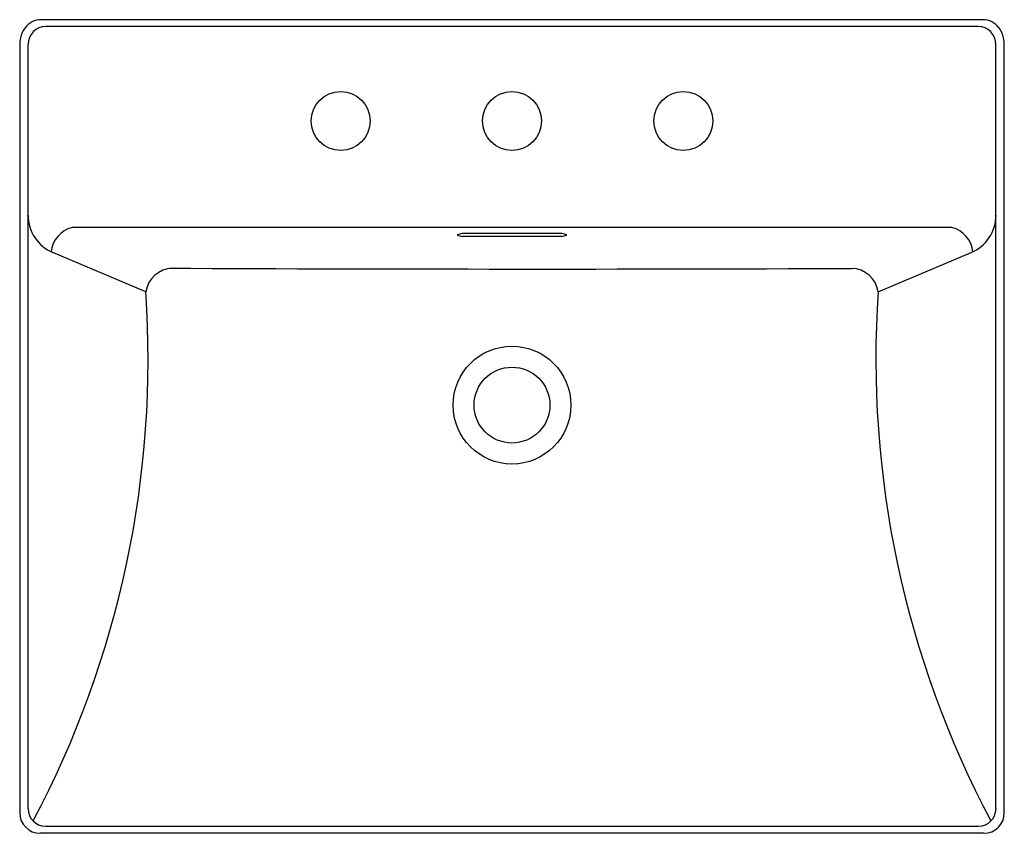
# Model space of a CAD drawing. Units: inches. Extents: x 4231.2 to 4254.2, y 127.9 to 146.9.
import ezdxf

# ---------------------------------------------------------------- set-up
doc = ezdxf.new("R2010")
doc.units = ezdxf.units.IN
doc.header["$LTSCALE"] = 0.64311
doc.header["$MEASUREMENT"] = 0
doc.header["$PDSIZE"] = 0.3125
doc.layers.get('0').update_dxf_attribs({"color": 255, "linetype": 'CONTINUOUS'})
doc.layers.get('Defpoints').update_dxf_attribs({"linetype": 'CONTINUOUS'})
doc.styles.get("Standard").update_dxf_attribs({"font": 'txt', "width": 0.8})

msp = doc.modelspace()

# ---------------------------------------------------------------- linework, layer by layer
for p, q in [((4253.745, 146.9), (4231.749, 146.9)), ((4253.634, 146.741), (4231.86, 146.741)), ((4231.248, 146.31), (4231.248, 128.369)), ((4231.443, 128.468), (4231.443, 146.323)), ((4254.051, 128.468), (4254.051, 146.323)), ((4254.246, 128.369), (4254.246, 146.31)), ((4253.022, 142.046), (4232.472, 142.046)), ((4243.909, 141.903), (4241.586, 141.903)), ((4243.909, 141.838), (4241.586, 141.838)), ((4234.195, 140.543), (4232.021, 141.461)), ((4251.3, 140.543), (4253.474, 141.461)), ((4253.77, 127.892), (4231.725, 127.892)), ((4231.849, 128.063), (4253.646, 128.063))]:
    msp.add_line(p, q)
for centre, radius in [((4238.747, 144.534), 0.689), ((4242.747, 144.534), 0.689), ((4246.747, 144.534), 0.689), ((4242.747, 137.896), 1.376), ((4242.747, 137.896), 0.886)]:
    msp.add_circle(centre, radius)
for centre, radius, start, end in [((4231.749, 146.433), 0.467, 90, 143.6377), ((4231.86, 146.323), 0.417, 90, 180), ((4253.634, 146.323), 0.417, 360, 90), ((4253.745, 146.433), 0.467, 36.3623, 90), ((4231.869, 146.345), 0.616, 143.6377, 167.9512), ((4253.626, 146.345), 0.616, 12.0488, 36.3623), ((4232.105, 146.296), 0.857, 168.0785, 179.0693), ((4253.392, 146.297), 0.854, 0.9041, 11.9304), ((4232.389, 142.332), 0.946, 180, 247.1031), ((4253.106, 142.332), 0.946, 292.8969, 360), ((4232.644, 141.402), 0.667, 104.9798, 173.4664), ((4241.599, 141.623), 0.28, 92.6637, 117.921), ((4243.896, 141.623), 0.28, 62.079, 87.3363), ((4252.85, 141.402), 0.667, 6.5336, 75.0202), ((4241.662, 142.35), 0.518, 247.9219, 261.4925), ((4243.832, 142.35), 0.518, 278.5075, 292.0781), ((4234.834, 140.444), 0.647, 91.6606, 171.1547), ((4243.255, 2002.846), 1861.771, 269.738274, 270.228492), ((4250.66, 140.444), 0.647, 8.8453, 88.3394), ((4211.21, 138.977), 23.038, 332.0556, 3.8968), ((4274.285, 138.978), 23.039, 176.1038, 207.9438), ((4231.725, 128.369), 0.476, 180, 270), ((4231.849, 128.468), 0.406, 180, 270), ((4253.646, 128.468), 0.406, 270, 0), ((4253.77, 128.369), 0.476, 270, 360)]:
    msp.add_arc(centre, radius, start, end)
at = {"layer": 'Defpoints'}
msp.add_point((4242.747, 144.534), dxfattribs=at)

# ---------------------------------------------------------------- texts
for tag, p, s in [('MODELNUMBER', (4242.741, 137.332), 'K-21059-8'), ('TRADENAME', (4242.741, 137.331), ''), ('PRODUCT', (4242.741, 137.329), 'BATHROOM SINK')]:
    msp.add_attdef(tag, p, s, height=0.001, dxfattribs=at)

doc.saveas('drawing.dxf')
